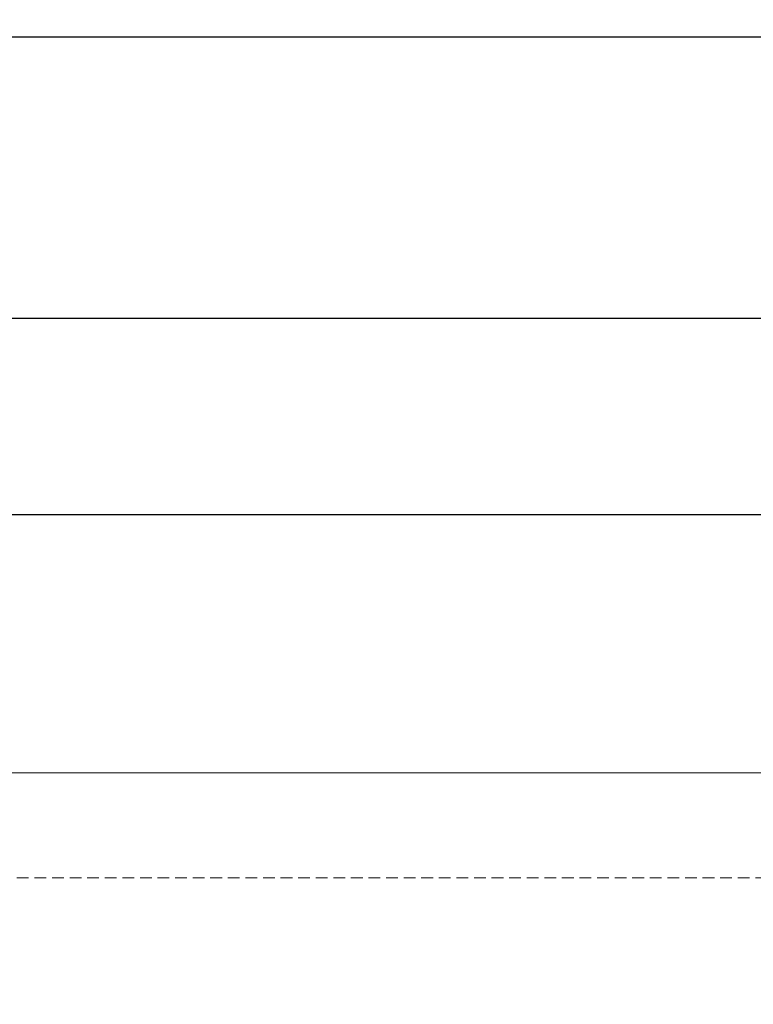
# Model space of a CAD drawing. Units: millimetres. Extents: x 372500 to 395000, y -15510 to -5535.
# Drawn here: x 376156 to 376187, y -13918 to -13877 of the extents above; entities that cross this region are included whole.
import ezdxf

# ---------------------------------------------------------------- set-up
doc = ezdxf.new("R2010")
doc.units = ezdxf.units.MM
doc.linetypes.add('DASHED', pattern=[0.75, 0.5, -0.25])
doc.layers.add('0_Hulplijnen', color=11, linetype='Continuous', lineweight=5, plot=False, transparency=0.8)
for name, color, linetype, lineweight in [('1_Bemating', 10, 'Continuous', 13), ('2_lijn_0.18', 3, 'Continuous', 18), ('2_lijn_0.25', 6, 'Continuous', 25)]:
    doc.layers.add(name, color=color, linetype=linetype, lineweight=lineweight)
doc.styles.add('ARIAL', font='arial.ttf')
doc.dimstyles.new('META1_3', dxfattribs={"dimscale": 3, "dimtxt": 2.35, "dimasz": 2, "dimexe": 1, "dimexo": 1, "dimgap": 0.5, "dimtad": 1, "dimdec": 0, "dimrnd": 0.5, "dimzin": 12, "dimtxsty": 'ARIAL', "dimcen": 5, "dimclrd": 256, "dimclre": 256, "dimclrt": 7, "dimadec": 1, "dimazin": 3, "dimtp": 0.1, "dimtm": 0.1, "dimtfac": 1, "dimtdec": 0, "dimtix": 1, "dimtmove": 1, "dimatfit": 1, "dimfxl": 1, "dimtfill": 1, "dimtolj": 1, "dimtzin": 0, "dimarcsym": 0})

# ---------------------------------------------------------------- blocks, each defined once
blk = doc.blocks.new('hulpkader 3')
at = {"layer": '0_Hulplijnen', "linetype": 'DASHED'}
blk.add_line((-86.90189139793802, -500.0000000000001), (-86.90189139793802, 0), dxfattribs=at)
blk = doc.blocks.new('*D386')
at = {"layer": '1_Bemating', "lineweight": -2, "transparency": 16777216}
for p, q in [((376088.9400475802, -13901.30189139793), (376088.9400475802, -13972.07828754019)), ((376443, -13926.52295113914), (376443, -13972.07828754019)), ((376094.9400475802, -13969.07828754019), (376437, -13969.07828754019))]:
    blk.add_line(p, q, dxfattribs=at)
at = {"layer": '1_Bemating', "transparency": 16777216}
blk.add_solid([(376094.9400475802, -13968.07828754019), (376094.9400475802, -13970.07828754019), (376088.9400475802, -13969.07828754019)], dxfattribs=at)
at = {"layer": 'Defpoints', "color": 0, "transparency": 16777216}
for p in [(376088.9400475802, -13898.30189139793), (376443, -13923.52295113914)]:
    blk.add_point(p, dxfattribs=at)
at = {"layer": '1_Bemating', "color": 7, "transparency": 16777216, "insert": (376401, -13963.0169471582), "char_height": 7.050000000000001, "attachment_point": 5, "style": 'ARIAL', "bg_fill": 3, "box_fill_scale": 1.1, "bg_fill_color": 256, "bg_fill_true_color": 13158600, "bg_fill_transparency": 0}
blk.add_mtext('\\A1;dagmaat stelkozijn', dxfattribs=at)
at = {"layer": '1_Bemating', "transparency": 16777216}
blk.add_solid([(376437, -13968.07828754019), (376437, -13970.07828754019), (376443, -13969.07828754019)], dxfattribs=at)
at = {"layer": 'Defpoints', "color": 0, "transparency": 16777216}
blk.add_point((376443, -13969.07828754019), dxfattribs=at)

msp = doc.modelspace()

# ---------------------------------------------------------------- linework, layer by layer
at = {"layer": '2_lijn_0.18'}
msp.add_line((376142.2890142165, -13908.6229511392), (376443, -13908.6229511392), dxfattribs=at)
at = {"layer": '2_lijn_0.25'}
for p, q in [((376131.6126210142, -13877.24295094036), (376443, -13877.24295094036)), ((376131.6126210142, -13889.24295094036), (376443, -13889.24295094036))]:
    msp.add_line(p, q, dxfattribs=at)
msp.add_lwpolyline([(376443, -13897.62295094036), (376131.6126210142, -13897.62295094036), (376131.6126210142, -13849.10295113918), (376443, -13849.10295113918)], dxfattribs=at)

# ---------------------------------------------------------------- block references
at = {"layer": '0_Hulplijnen', "rotation": 269.9999999999999}
msp.add_blockref('hulpkader 3', (376500, -14000), dxfattribs=at)

# ---------------------------------------------------------------- next in the draw order: dimensions: what is measured, and where the dimension line sits
at = {"layer": '1_Bemating'}
dim = msp.add_linear_dim(base=(376443, -13969.07828754019), p1=(376088.9400475802, -13898.30189139793), p2=(376443, -13923.52295113914), angle=180, text='dagmaat stelkozijn', dimstyle='META1_3', override={"dimjust": 2, "dimdec": 0, "dimrnd": 0.1}, dxfattribs=at)
dim.commit()
dim.dimension.update_dxf_attribs({"geometry": '*D386', "text_midpoint": (376401, -13969.07828754019), "dimtype": 128})

doc.saveas('drawing.dxf')
